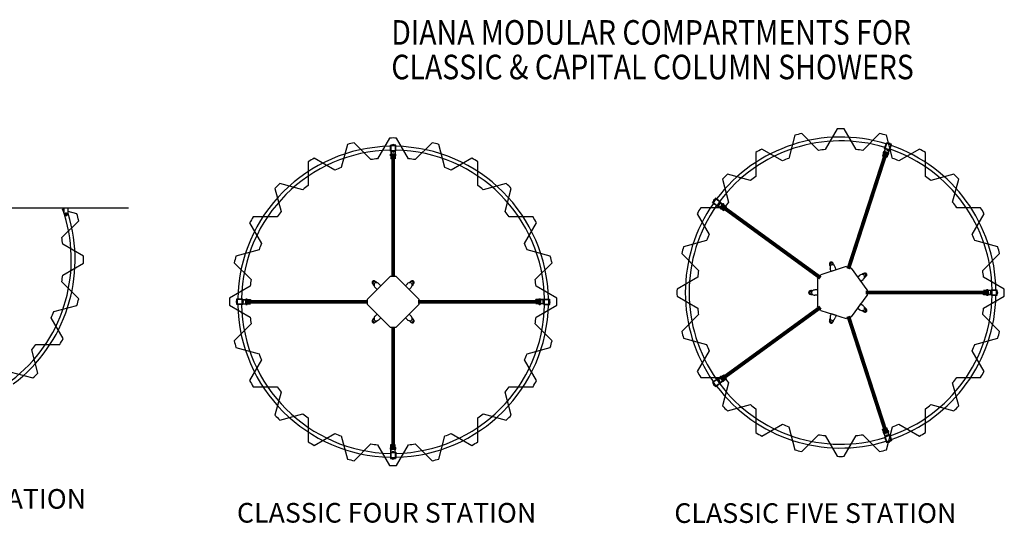
# Model space of a CAD drawing. Extents: x 25 to 506, y 42 to 652.
# Drawn here: x 247 to 504, y 521 to 652 of the extents above; entities that cross this region are included whole.
import ezdxf

# ---------------------------------------------------------------- set-up
doc = ezdxf.new("R2010")
doc.units = 0
doc.header["$LTSCALE"] = 64
doc.linetypes.add('HIDDEN', pattern=[0.141, 0.094, -0.047])
doc.linetypes.add('PHANTOM', pattern=[0.414, 0.25, -0.031, 0, -0.031, 0.04, -0.031, 0, -0.031])
for name, color, linetype in [('1', 1, 'CONTINUOUS'), ('15', 15, 'PHANTOM'), ('2', 2, 'CONTINUOUS'), ('4', 4, 'CONTINUOUS'), ('6', 6, 'CONTINUOUS'), ('7', 7, 'CONTINUOUS')]:
    doc.layers.add(name, color=color, linetype=linetype)
doc.styles.add('10PB', font='AU102S01', dxfattribs={"width": 0.85, "height": 6.4})
doc.styles.add('SMALL', font='SIMPLEX', dxfattribs={"height": 5.12})

msp = doc.modelspace()

# ---------------------------------------------------------------- linework, layer by layer
at = {"layer": '1', "color": 1, "linetype": 'CONTINUOUS'}
for p, q in [((455.43, 584.13), (456.28, 585.3)), ((462.87, 587.44), (456.28, 585.3)), ((462.87, 587.44), (464.25, 586.99)), ((468.32, 581.39), (464.25, 586.99)), ((344.08, 584.97), (345.43, 584.97)), ((455.43, 584.13), (455.43, 577.2)), ((468.32, 581.39), (468.32, 579.94)), ((338.05, 577.59), (338.05, 578.94)), ((351.46, 578.94), (351.46, 577.59)), ((464.25, 574.34), (468.32, 579.94)), ((456.28, 576.03), (455.43, 577.2)), ((456.28, 576.03), (462.87, 573.89)), ((464.25, 574.34), (462.87, 573.89)), ((345.43, 571.56), (344.08, 571.56))]:
    msp.add_line(p, q, dxfattribs=at)
for points in [[(344.08, 584.97), (338.05, 578.94)], [(351.46, 578.94), (345.43, 584.97)], [(338.05, 577.59), (344.08, 571.56)], [(345.43, 571.56), (351.46, 577.59)]]:
    msp.add_lwpolyline(points, dxfattribs=at)
at = {"layer": '15', "linetype": 'CONTINUOUS'}
for p, q in [((345.38, 617.56), (344.13, 617.56)), ((474.17, 617.85), (472.98, 618.23)), ((430, 604.27), (429.27, 603.26)), ((500.73, 580.04), (500.73, 581.29)), ((305.46, 578.89), (305.46, 577.64)), ((384.05, 577.64), (384.05, 578.89)), ((429.27, 558.07), (430, 557.06)), ((472.98, 543.1), (474.17, 543.49)), ((344.13, 538.97), (345.38, 538.97))]:
    msp.add_line(p, q, dxfattribs=at)
for points in [[(344.05, 617.49), (344.05, 619.02), (345.38, 619.02)], [(344.13, 619.02), (344.13, 619.1)], [(345.46, 617.56), (345.46, 619.1), (344.13, 619.1)], [(345.38, 617.64), (345.38, 619.02), (344.13, 619.02)], [(344.13, 617.56), (344.13, 618.94), (345.38, 618.94)], [(345.38, 618.94), (345.38, 619.02)], [(472.88, 618.18), (473.35, 619.64), (474.62, 619.23)], [(472.98, 618.23), (473.4, 619.54), (474.59, 619.15)], [(473.43, 619.61), (473.45, 619.69)], [(474.19, 617.92), (474.62, 619.23), (473.43, 619.61)], [(474.24, 617.82), (474.71, 619.28), (473.45, 619.69)], [(474.59, 619.15), (474.62, 619.23)], [(345.38, 617.49), (344.05, 617.49)], [(344.13, 617.64), (345.38, 617.64)], [(344.13, 617.56), (344.13, 617.64)], [(344.13, 617.56), (345.46, 617.56)], [(345.38, 617.49), (345.38, 617.56)], [(474.14, 617.77), (472.88, 618.18)], [(472.98, 618.23), (473, 618.31)], [(472.98, 618.23), (474.24, 617.82)], [(473, 618.31), (474.19, 617.92)], [(474.14, 617.77), (474.17, 617.85)], [(430.05, 604.33), (428.81, 605.23), (428.03, 604.16)], [(428.09, 604.11), (428.03, 604.16)], [(429.29, 603.15), (428.05, 604.05), (428.83, 605.12)], [(429.94, 604.32), (428.83, 605.12), (428.09, 604.11)], [(429.27, 603.26), (428.16, 604.07), (428.89, 605.08)], [(428.89, 605.08), (428.83, 605.12)], [(429.21, 603.3), (429.94, 604.32)], [(429.27, 603.26), (429.21, 603.3)], [(429.27, 603.26), (430.05, 604.33)], [(430.07, 604.22), (429.29, 603.15)], [(430.07, 604.22), (430, 604.27)], [(500.65, 580.04), (500.65, 581.37)], [(500.65, 581.37), (502.18, 581.37), (502.18, 580.04)], [(500.73, 581.29), (502.1, 581.29), (502.1, 580.04)], [(500.73, 581.29), (500.8, 581.29)], [(500.73, 579.96), (502.26, 579.96), (502.26, 581.29)], [(500.73, 581.29), (500.73, 579.96)], [(500.8, 580.04), (502.18, 580.04), (502.18, 581.29)], [(500.8, 581.29), (500.8, 580.04)], [(502.18, 581.29), (502.26, 581.29)], [(305.46, 578.97), (303.93, 578.97), (303.93, 577.64)], [(304, 577.64), (303.93, 577.64)], [(305.38, 578.89), (304, 578.89), (304, 577.64)], [(305.54, 577.56), (304, 577.56), (304, 578.89)], [(304.08, 578.89), (304, 578.89)], [(305.46, 577.64), (304.08, 577.64), (304.08, 578.89)], [(305.38, 577.64), (305.38, 578.89)], [(305.46, 577.64), (305.38, 577.64)], [(305.46, 577.64), (305.46, 578.97)], [(305.54, 578.89), (305.46, 578.89)], [(305.54, 578.89), (305.54, 577.56)], [(383.97, 577.64), (383.97, 578.97)], [(383.97, 578.97), (385.5, 578.97), (385.5, 577.64)], [(383.97, 577.64), (384.05, 577.64)], [(384.05, 578.89), (385.43, 578.89), (385.43, 577.64)], [(384.05, 578.89), (384.13, 578.89)], [(384.05, 577.56), (385.58, 577.56), (385.58, 578.89)], [(384.05, 578.89), (384.05, 577.56)], [(384.13, 577.64), (385.5, 577.64), (385.5, 578.89)], [(384.13, 578.89), (384.13, 577.64)], [(385.43, 577.64), (385.5, 577.64)], [(385.5, 578.89), (385.58, 578.89)], [(500.65, 580.04), (500.73, 580.04)], [(502.1, 580.04), (502.18, 580.04)], [(429.22, 558.14), (427.98, 557.24), (428.76, 556.16)], [(429.21, 558.03), (428.09, 557.22), (428.83, 556.21)], [(428.16, 557.27), (428.09, 557.22)], [(430.11, 557.05), (428.87, 556.14), (428.09, 557.22)], [(430, 557.06), (428.89, 556.25), (428.16, 557.27)], [(429.94, 557.02), (429.21, 558.03)], [(430, 557.06), (429.22, 558.14)], [(429.33, 558.12), (429.27, 558.07)], [(429.33, 558.12), (430.11, 557.05)], [(430, 557.06), (429.94, 557.02)], [(428.83, 556.21), (428.76, 556.16)], [(474.17, 543.49), (472.9, 543.08)], [(472.9, 543.08), (473.38, 541.62), (474.64, 542.03)], [(472.95, 543.17), (474.22, 543.58)], [(472.95, 543.17), (472.98, 543.1)], [(474.19, 543.41), (473, 543.03)], [(473, 543.03), (473.43, 541.72), (474.62, 542.1)], [(474.17, 543.49), (474.59, 542.18), (473.4, 541.79)], [(473.4, 541.79), (473.43, 541.72)], [(474.22, 543.58), (474.69, 542.13), (473.43, 541.72)], [(474.17, 543.49), (474.19, 543.41)], [(474.62, 542.1), (474.64, 542.03)], [(345.46, 539.05), (345.46, 537.52), (344.13, 537.52)], [(344.13, 539.05), (344.13, 538.97)], [(344.13, 539.05), (345.46, 539.05)], [(345.38, 538.97), (344.05, 538.97)], [(344.05, 538.97), (344.05, 537.44), (345.38, 537.44)], [(345.38, 538.97), (345.38, 537.6), (344.13, 537.6)], [(345.38, 538.89), (344.13, 538.89)], [(344.13, 538.89), (344.13, 537.52), (345.38, 537.52)], [(344.13, 537.6), (344.13, 537.52)], [(345.38, 538.97), (345.38, 538.89)], [(345.38, 537.52), (345.38, 537.44)]]:
    msp.add_lwpolyline(points, dxfattribs=at)
at = {"layer": '15', "linetype": 'PHANTOM'}
msp.add_circle((259.51, 601.23), 0.205, dxfattribs=at)
at = {"layer": '2', "linetype": 'PHANTOM'}
for p, q in [((345.01, 619.15), (344.58, 619.15)), ((345, 619.16), (344.59, 619.16)), ((474.3, 619.47), (473.9, 619.6)), ((474.3, 619.48), (473.91, 619.61)), ((344.6, 617.43), (345.02, 617.43)), ((344.6, 617.42), (345.01, 617.42)), ((344.6, 617.35), (345.02, 617.35)), ((344.6, 617.34), (345.01, 617.34)), ((473.36, 617.89), (473.76, 617.76)), ((473.36, 617.87), (473.75, 617.75)), ((473.38, 617.96), (473.78, 617.83)), ((473.38, 617.95), (473.77, 617.82)), ((428.5, 604.9), (428.25, 604.56)), ((428.49, 604.9), (428.25, 604.57)), ((429.65, 603.56), (429.9, 603.9)), ((429.66, 603.56), (429.91, 603.89)), ((429.71, 603.51), (429.96, 603.85)), ((429.73, 603.51), (429.97, 603.84)), ((500.5, 580.82), (500.5, 580.41)), ((500.51, 580.83), (500.51, 580.4)), ((500.58, 580.82), (500.58, 580.41)), ((500.59, 580.83), (500.59, 580.4)), ((502.31, 580.42), (502.31, 580.84)), ((502.32, 580.42), (502.32, 580.83)), ((303.86, 578.51), (303.86, 578.1)), ((303.87, 578.52), (303.87, 578.09)), ((305.59, 578.11), (305.59, 578.53)), ((305.6, 578.12), (305.6, 578.52)), ((305.67, 578.11), (305.67, 578.53)), ((305.68, 578.12), (305.68, 578.52)), ((383.83, 578.42), (383.83, 578.01)), ((383.84, 578.43), (383.84, 578)), ((383.91, 578.42), (383.91, 578.01)), ((383.92, 578.43), (383.92, 578)), ((385.64, 578.02), (385.64, 578.44)), ((385.65, 578.02), (385.65, 578.43)), ((429.84, 557.52), (429.59, 557.86)), ((429.84, 557.53), (429.6, 557.86)), ((429.9, 557.56), (429.65, 557.91)), ((429.91, 557.58), (429.67, 557.91)), ((428.2, 556.83), (428.44, 556.49)), ((428.21, 556.84), (428.46, 556.5)), ((473.66, 543.54), (473.25, 543.41)), ((473.65, 543.55), (473.26, 543.43)), ((473.67, 543.48), (473.28, 543.35)), ((473.68, 543.47), (473.28, 543.34)), ((473.82, 541.71), (474.23, 541.84)), ((473.83, 541.7), (474.22, 541.82)), ((344.91, 539.18), (344.49, 539.18)), ((344.91, 539.1), (344.49, 539.1)), ((344.91, 539.19), (344.5, 539.19)), ((344.91, 539.12), (344.5, 539.12)), ((344.5, 537.38), (344.93, 537.38)), ((344.51, 537.37), (344.92, 537.37))]:
    msp.add_line(p, q, dxfattribs=at)
at = {"layer": '2', "linetype": 'CONTINUOUS'}
for p, q in [((344.58, 619.15), (344.58, 619.11)), ((344.99, 619.1), (344.6, 619.1)), ((345.01, 619.15), (345.01, 619.11)), ((473.9, 619.6), (473.88, 619.56)), ((474.27, 619.42), (473.89, 619.54)), ((474.3, 619.47), (474.29, 619.43)), ((344.6, 617.43), (344.6, 617.47)), ((344.6, 617.35), (344.6, 617.39)), ((344.61, 617.49), (345, 617.49)), ((345.02, 617.43), (345.02, 617.47)), ((345.02, 617.35), (345.02, 617.39)), ((473.36, 617.89), (473.37, 617.93)), ((473.38, 617.96), (473.39, 618)), ((473.41, 618.01), (473.79, 617.89)), ((473.76, 617.76), (473.77, 617.79)), ((473.78, 617.83), (473.79, 617.87)), ((428.25, 604.56), (428.28, 604.53)), ((428.54, 604.86), (428.3, 604.54)), ((428.5, 604.9), (428.53, 604.88)), ((429.61, 603.6), (429.85, 603.92)), ((429.65, 603.56), (429.62, 603.58)), ((429.71, 603.51), (429.68, 603.53)), ((429.9, 603.9), (429.87, 603.92)), ((429.96, 603.85), (429.93, 603.88)), ((500.51, 580.83), (500.55, 580.83)), ((500.51, 580.4), (500.55, 580.4)), ((500.59, 580.83), (500.63, 580.83)), ((500.59, 580.4), (500.63, 580.4)), ((500.65, 580.81), (500.65, 580.42)), ((502.26, 580.43), (502.26, 580.82)), ((502.31, 580.84), (502.27, 580.84)), ((502.31, 580.42), (502.27, 580.42)), ((303.87, 578.52), (303.91, 578.52)), ((303.87, 578.09), (303.91, 578.09)), ((303.93, 578.5), (303.93, 578.11)), ((305.54, 578.12), (305.54, 578.52)), ((305.59, 578.53), (305.55, 578.53)), ((305.59, 578.11), (305.55, 578.11)), ((305.67, 578.53), (305.63, 578.53)), ((305.67, 578.11), (305.63, 578.11)), ((383.84, 578.43), (383.88, 578.43)), ((383.84, 578), (383.88, 578)), ((383.92, 578.43), (383.96, 578.43)), ((383.92, 578), (383.96, 578)), ((383.97, 578.41), (383.97, 578.02)), ((385.58, 578.03), (385.58, 578.42)), ((385.64, 578.44), (385.6, 578.44)), ((385.64, 578.02), (385.6, 578.02)), ((429.78, 557.5), (429.55, 557.82)), ((429.59, 557.86), (429.56, 557.84)), ((429.65, 557.91), (429.62, 557.88)), ((429.84, 557.52), (429.81, 557.49)), ((429.9, 557.56), (429.87, 557.54)), ((428.21, 556.84), (428.24, 556.86)), ((428.26, 556.86), (428.49, 556.54)), ((428.46, 556.5), (428.49, 556.52)), ((473.25, 543.41), (473.27, 543.37)), ((473.28, 543.34), (473.29, 543.3)), ((473.68, 543.41), (473.31, 543.29)), ((473.66, 543.54), (473.67, 543.5)), ((473.68, 543.47), (473.69, 543.43)), ((473.82, 541.71), (473.81, 541.74)), ((473.82, 541.76), (474.19, 541.89)), ((474.23, 541.84), (474.21, 541.88)), ((344.49, 539.18), (344.49, 539.14)), ((344.49, 539.1), (344.49, 539.06)), ((344.9, 539.05), (344.5, 539.05)), ((344.91, 539.18), (344.91, 539.14)), ((344.91, 539.1), (344.91, 539.06)), ((344.5, 537.38), (344.5, 537.42)), ((344.52, 537.44), (344.91, 537.44)), ((344.93, 537.38), (344.93, 537.42))]:
    msp.add_line(p, q, dxfattribs=at)
at = {"layer": '2', "linetype": 'HIDDEN'}
for p, q in [((344.11, 616.28), (344.11, 616.69)), ((344.12, 616.27), (344.12, 616.7)), ((344.12, 616.7), (344.16, 616.7)), ((344.12, 616.27), (344.16, 616.27)), ((345.33, 617.49), (344.18, 617.49)), ((344.18, 617.49), (344.18, 615.49)), ((344.18, 616.29), (344.18, 616.68)), ((344.62, 617.41), (344.25, 617.41)), ((344.25, 617.41), (344.25, 615.49)), ((345.25, 617.41), (344.99, 617.41)), ((345.25, 617.41), (345.25, 615.49)), ((345.33, 617.49), (345.33, 615.49)), ((345.33, 616.68), (345.33, 616.29)), ((345.39, 616.7), (345.35, 616.7)), ((345.39, 616.27), (345.35, 616.27)), ((345.39, 616.7), (345.39, 616.27)), ((345.4, 616.69), (345.4, 616.28)), ((473, 618.14), (472.38, 616.24)), ((472.45, 616.22), (472.38, 616.24)), ((473.05, 618.05), (472.45, 616.22)), ((472.56, 617.02), (472.69, 617.41)), ((472.57, 617.01), (472.7, 617.41)), ((472.57, 617.01), (472.61, 617)), ((472.63, 617.01), (472.75, 617.38)), ((472.7, 617.41), (472.74, 617.4)), ((474.1, 617.79), (473, 618.14)), ((473.4, 617.93), (473.05, 618.05)), ((474, 617.74), (473.4, 615.91)), ((474.1, 617.79), (473.48, 615.88)), ((473.85, 617.02), (473.73, 616.65)), ((473.77, 616.62), (473.74, 616.63)), ((474, 617.74), (473.75, 617.82)), ((473.91, 617.02), (473.77, 616.62)), ((473.92, 617.01), (473.79, 616.62)), ((473.91, 617.02), (473.87, 617.03)), ((344.25, 615.49), (344.18, 615.49)), ((345.33, 615.49), (345.25, 615.49)), ((473.48, 615.88), (473.4, 615.91)), ((430.04, 604.19), (429.36, 603.25)), ((429.36, 603.25), (430.98, 602.08)), ((429.68, 603.56), (429.47, 603.27)), ((429.47, 603.27), (431.02, 602.14)), ((430.06, 604.08), (429.9, 603.87)), ((430.04, 604.19), (431.66, 603.01)), ((430.06, 604.08), (431.61, 602.95)), ((430.71, 603.77), (430.69, 603.73)), ((430.69, 603.71), (431.01, 603.48)), ((430.71, 603.77), (431.05, 603.52)), ((430.72, 603.77), (431.05, 603.53)), ((431.05, 603.52), (431.03, 603.49)), ((430.3, 602.49), (429.96, 602.73)), ((429.97, 602.74), (429.99, 602.78)), ((430.31, 602.49), (429.97, 602.74)), ((430.33, 602.55), (430.01, 602.78)), ((430.31, 602.49), (430.33, 602.53)), ((431.02, 602.14), (430.98, 602.08)), ((431.66, 603.01), (431.61, 602.95)), ((500.65, 581.24), (498.65, 581.24)), ((498.65, 581.17), (498.65, 581.24)), ((500.57, 581.17), (498.65, 581.17)), ((500.57, 580.17), (498.65, 580.17)), ((498.65, 580.09), (498.65, 580.17)), ((499.43, 581.3), (499.43, 581.26)), ((499.43, 581.3), (499.86, 581.3)), ((499.44, 581.31), (499.85, 581.31)), ((499.45, 581.24), (499.84, 581.24)), ((499.86, 581.3), (499.86, 581.26)), ((500.57, 580.8), (500.57, 581.17)), ((500.57, 580.17), (500.57, 580.43)), ((500.65, 580.09), (500.65, 581.24)), ((305.54, 578.84), (305.54, 577.69)), ((305.54, 578.84), (307.54, 578.84)), ((305.54, 577.69), (307.54, 577.69)), ((305.61, 578.77), (307.54, 578.77)), ((305.61, 578.77), (305.61, 578.51)), ((305.61, 578.13), (305.61, 577.77)), ((305.61, 577.77), (307.54, 577.77)), ((306.32, 578.9), (306.75, 578.9)), ((306.32, 578.9), (306.32, 578.86)), ((306.32, 577.63), (306.32, 577.67)), ((306.75, 577.63), (306.32, 577.63)), ((306.33, 578.91), (306.74, 578.91)), ((306.74, 577.62), (306.33, 577.62)), ((306.34, 578.84), (306.73, 578.84)), ((306.73, 577.69), (306.34, 577.69)), ((306.75, 578.9), (306.75, 578.86)), ((306.75, 577.63), (306.75, 577.67)), ((307.54, 578.84), (307.54, 578.77)), ((307.54, 577.77), (307.54, 577.69)), ((383.97, 578.84), (381.97, 578.84)), ((381.97, 578.77), (381.97, 578.84)), ((383.89, 578.77), (381.97, 578.77)), ((383.89, 577.77), (381.97, 577.77)), ((381.97, 577.69), (381.97, 577.77)), ((383.97, 577.69), (381.97, 577.69)), ((382.76, 578.9), (382.76, 578.86)), ((382.76, 578.9), (383.18, 578.9)), ((382.76, 577.63), (382.76, 577.67)), ((383.18, 577.63), (382.76, 577.63)), ((382.77, 578.91), (383.18, 578.91)), ((383.18, 577.62), (382.77, 577.62)), ((382.78, 578.84), (383.17, 578.84)), ((383.17, 577.69), (382.78, 577.69)), ((383.18, 578.9), (383.18, 578.86)), ((383.18, 577.63), (383.18, 577.67)), ((383.89, 578.4), (383.89, 578.77)), ((383.89, 577.77), (383.89, 578.03)), ((383.97, 577.69), (383.97, 578.84)), ((500.65, 580.09), (498.65, 580.09)), ((499.43, 580.03), (499.43, 580.07)), ((499.86, 580.03), (499.43, 580.03)), ((499.85, 580.02), (499.44, 580.02)), ((499.84, 580.09), (499.45, 580.09)), ((499.86, 580.03), (499.86, 580.07)), ((429.36, 558.08), (430.98, 559.26)), ((429.36, 558.08), (430.04, 557.15)), ((429.47, 558.06), (431.02, 559.19)), ((429.47, 558.06), (429.62, 557.85)), ((429.84, 557.55), (430.06, 557.26)), ((429.96, 558.6), (430.3, 558.84)), ((429.97, 558.59), (430.31, 558.84)), ((429.97, 558.59), (429.99, 558.56)), ((430.01, 558.55), (430.33, 558.79)), ((430.04, 557.15), (431.66, 558.32)), ((430.06, 557.26), (431.61, 558.38)), ((430.31, 558.84), (430.33, 558.81)), ((431.01, 557.85), (430.69, 557.62)), ((430.71, 557.57), (430.69, 557.6)), ((431.05, 557.81), (430.71, 557.57)), ((431.05, 557.8), (430.72, 557.56)), ((430.98, 559.26), (431.02, 559.19)), ((431.05, 557.81), (431.03, 557.85)), ((431.61, 558.38), (431.66, 558.32)), ((472.38, 545.09), (472.45, 545.11)), ((473, 543.19), (472.38, 545.09)), ((473.05, 543.29), (472.45, 545.11)), ((472.69, 543.92), (472.56, 544.31)), ((472.57, 544.32), (472.61, 544.34)), ((472.7, 543.92), (472.57, 544.32)), ((472.75, 543.95), (472.63, 544.33)), ((473.4, 545.42), (473.48, 545.45)), ((474, 543.6), (473.4, 545.42)), ((474.1, 543.55), (473.48, 545.45)), ((473.73, 544.68), (473.85, 544.31)), ((473.77, 544.71), (473.74, 544.7)), ((473.77, 544.71), (473.91, 544.31)), ((473.79, 544.71), (473.92, 544.32)), ((473.91, 544.31), (473.87, 544.3)), ((472.7, 543.92), (472.74, 543.93)), ((473, 543.19), (474.1, 543.55)), ((473.05, 543.29), (473.3, 543.37)), ((473.65, 543.48), (474, 543.6)), ((344.11, 539.84), (344.11, 540.25)), ((344.12, 539.84), (344.12, 540.26)), ((344.12, 540.26), (344.16, 540.26)), ((344.12, 539.84), (344.16, 539.84)), ((344.18, 541.05), (344.25, 541.05)), ((344.18, 539.05), (344.18, 541.05)), ((344.18, 539.85), (344.18, 540.25)), ((344.18, 539.05), (345.33, 539.05)), ((344.25, 539.13), (344.25, 541.05)), ((344.25, 539.13), (344.52, 539.13)), ((344.89, 539.13), (345.25, 539.13)), ((345.25, 541.05), (345.33, 541.05)), ((345.25, 539.13), (345.25, 541.05)), ((345.33, 539.05), (345.33, 541.05)), ((345.33, 540.25), (345.33, 539.85)), ((345.39, 540.26), (345.35, 540.26)), ((345.39, 539.84), (345.35, 539.84)), ((345.39, 540.26), (345.39, 539.84)), ((345.4, 540.25), (345.4, 539.84))]:
    msp.add_line(p, q, dxfattribs=at)
at = {"layer": '2', "color": 2, "linetype": 'CONTINUOUS'}
for p, q in [((259, 602.54), (258.59, 602.4)), ((259, 601.23), (259, 602.73)), ((259.53, 600.73), (259.5, 600.73)), ((260.03, 601.23), (260.03, 602.73)), ((458.55, 588.1), (458.59, 587.98)), ((459.38, 588.37), (459.42, 588.25)), ((459.6, 588.02), (459.7, 587.72)), ((458.58, 587.69), (458.68, 587.39)), ((458.92, 586.16), (458.7, 586.84)), ((460.23, 586.58), (458.92, 586.16)), ((460.23, 586.58), (460.01, 587.27)), ((467.23, 585.54), (466.97, 585.36)), ((467.61, 585.7), (467.51, 585.62)), ((339.37, 583.04), (339.46, 582.94)), ((339.98, 583.65), (340.08, 583.56)), ((340.34, 583.44), (340.56, 583.22)), ((341.55, 582.44), (341.04, 582.95)), ((347.96, 582.44), (348.47, 582.95)), ((349.17, 583.44), (348.95, 583.22)), ((349.52, 583.65), (349.43, 583.56)), ((350.14, 583.04), (350.05, 582.94)), ((465.88, 584.75), (466.46, 585.17)), ((466.69, 583.64), (465.88, 584.75)), ((466.69, 583.64), (467.27, 584.06)), ((467.86, 584.67), (467.61, 584.49)), ((468.13, 584.99), (468.02, 584.91)), ((339.58, 582.68), (339.8, 582.46)), ((340.58, 581.47), (340.07, 581.98)), ((348.93, 581.47), (349.44, 581.98)), ((349.93, 582.68), (349.71, 582.46)), ((453.47, 581.1), (453.6, 581.1)), ((453.47, 580.23), (453.6, 580.23)), ((453.87, 581.2), (454.18, 581.2)), ((453.87, 580.13), (454.18, 580.13)), ((455.43, 581.35), (454.71, 581.35)), ((455.43, 581.35), (455.43, 579.98)), ((455.43, 579.98), (454.71, 579.98)), ((465.88, 576.58), (466.69, 577.69)), ((466.69, 577.69), (467.27, 577.27)), ((340.58, 575.06), (340.07, 574.55)), ((348.93, 575.06), (349.44, 574.55)), ((458.92, 575.17), (458.7, 574.49)), ((458.92, 575.17), (460.23, 574.75)), ((465.88, 576.58), (466.46, 576.16)), ((467.23, 575.79), (466.97, 575.97)), ((467.61, 575.63), (467.51, 575.71)), ((467.86, 576.66), (467.61, 576.84)), ((468.13, 576.34), (468.02, 576.42)), ((339.37, 573.5), (339.46, 573.59)), ((339.58, 573.85), (339.8, 574.07)), ((339.98, 572.88), (340.08, 572.97)), ((340.34, 573.09), (340.56, 573.31)), ((341.55, 574.09), (341.04, 573.58)), ((347.96, 574.09), (348.47, 573.58)), ((349.17, 573.09), (348.95, 573.31)), ((349.52, 572.88), (349.43, 572.97)), ((349.93, 573.85), (349.71, 574.07)), ((350.14, 573.5), (350.05, 573.59)), ((458.55, 573.23), (458.59, 573.35)), ((458.58, 573.64), (458.68, 573.94)), ((459.38, 572.96), (459.42, 573.08)), ((459.6, 573.31), (459.7, 573.61)), ((460.23, 574.75), (460.01, 574.06))]:
    msp.add_line(p, q, dxfattribs=at)
for points in [[(344.13, 618.89), (344.13, 617.64), (345.38, 617.64), (345.38, 618.89)], [(473.39, 619.5), (473, 618.31), (474.19, 617.92), (474.58, 619.11)], [(428.19, 604.04), (429.21, 603.3), (429.94, 604.32), (428.93, 605.05)], [(502.05, 581.29), (500.8, 581.29), (500.8, 580.04), (502.05, 580.04)], [(304.13, 577.64), (305.38, 577.64), (305.38, 578.89), (304.13, 578.89)], [(385.38, 578.89), (384.13, 578.89), (384.13, 577.64), (385.38, 577.64)], [(428.93, 556.28), (429.94, 557.02), (429.21, 558.03), (428.19, 557.29)], [(474.58, 542.22), (474.19, 543.41), (473, 543.03), (473.39, 541.84)], [(345.38, 537.64), (345.38, 538.89), (344.13, 538.89), (344.13, 537.64)]]:
    msp.add_lwpolyline(points, close=True, dxfattribs=at)
for points in [[(458.85, 588.6, 0.086319), (458.7, 588.52, 0.092589), (458.59, 588.4, 0.103098), (458.54, 588.25, 0.111998), (458.55, 588.1, 0.111998)], [(458.95, 588.3, 0.086319), (458.76, 588.2, 0.092589), (458.63, 588.05, 0.103098), (458.56, 587.87, 0.111998), (458.58, 587.69, 0.078173)], [(459.38, 588.37, 0.111998), (459.31, 588.5, 0.103098), (459.18, 588.59, 0.092589), (459.02, 588.62, 0.086319), (458.85, 588.6, 0.086319)], [(459.6, 588.02, 0.111998), (459.51, 588.17, 0.103098), (459.35, 588.29, 0.092589), (459.16, 588.33, 0.086319), (458.95, 588.3, 0.086319)], [(467.92, 585.38, 0.086319), (467.77, 585.53, 0.092589), (467.59, 585.61, 0.103098), (467.39, 585.61, 0.111998), (467.23, 585.54, 0.078173)], [(468.18, 585.57, 0.086319), (468.05, 585.69, 0.092589), (467.91, 585.75, 0.103098), (467.75, 585.76, 0.111998), (467.61, 585.7, 0.111998)], [(467.86, 584.67, 0.111998), (467.98, 584.81, 0.103098), (468.03, 584.99, 0.092589), (468.01, 585.19, 0.086319), (467.92, 585.38, 0.086319)], [(468.13, 584.99, 0.111998), (468.22, 585.1, 0.103098), (468.27, 585.25, 0.092589), (468.25, 585.41, 0.086319), (468.18, 585.57, 0.086319)], [(339.41, 583.61, 0.086319), (339.31, 583.47, 0.092589), (339.27, 583.31, 0.103098), (339.29, 583.16, 0.111998), (339.37, 583.04, 0.111998)], [(339.98, 583.65, 0.111998), (339.86, 583.73, 0.103098), (339.71, 583.75, 0.092589), (339.55, 583.71, 0.086319), (339.41, 583.61, 0.086319)], [(339.63, 583.39, 0.086319), (339.51, 583.21, 0.092589), (339.46, 583.02, 0.103098), (339.49, 582.83, 0.111998), (339.58, 582.68, 0.078173)], [(340.34, 583.44, 0.111998), (340.19, 583.53, 0.103098), (340, 583.56, 0.092589), (339.81, 583.51, 0.086319), (339.63, 583.39, 0.086319)], [(349.88, 583.39, 0.086319), (349.7, 583.51, 0.092589), (349.51, 583.56, 0.103098), (349.32, 583.53, 0.111998), (349.17, 583.44, 0.078173)], [(350.1, 583.61, 0.086319), (349.96, 583.71, 0.092589), (349.8, 583.75, 0.103098), (349.65, 583.73, 0.111998), (349.52, 583.65, 0.111998)], [(349.93, 582.68, 0.111998), (350.02, 582.83, 0.103098), (350.05, 583.02, 0.092589), (350, 583.21, 0.086319), (349.88, 583.39, 0.086319)], [(350.14, 583.04, 0.111998), (350.22, 583.16, 0.103098), (350.24, 583.31, 0.092589), (350.2, 583.47, 0.086319), (350.1, 583.61, 0.086319)], [(453.47, 581.1, 0.111998), (453.32, 581.07, 0.103098), (453.2, 580.97, 0.092589), (453.12, 580.83, 0.086319), (453.09, 580.67, 0.086319)], [(453.09, 580.67, 0.086319), (453.12, 580.5, 0.092589), (453.2, 580.36, 0.103098), (453.32, 580.26, 0.111998), (453.47, 580.23, 0.111998)], [(453.87, 581.2, 0.111998), (453.69, 581.16, 0.103098), (453.54, 581.05, 0.092589), (453.44, 580.87, 0.086319), (453.4, 580.67, 0.086319)], [(453.4, 580.67, 0.086319), (453.44, 580.46, 0.092589), (453.54, 580.28, 0.103098), (453.69, 580.17, 0.111998), (453.87, 580.13, 0.078173)], [(467.23, 575.79, 0.111998), (467.39, 575.72, 0.103098), (467.59, 575.72, 0.092589), (467.77, 575.8, 0.086319), (467.92, 575.95, 0.086319)], [(467.61, 575.63, 0.111998), (467.75, 575.57, 0.103098), (467.91, 575.58, 0.092589), (468.05, 575.64, 0.086319), (468.18, 575.76, 0.086319)], [(467.92, 575.95, 0.086319), (468.01, 576.14, 0.092589), (468.03, 576.34, 0.103098), (467.98, 576.52, 0.111998), (467.86, 576.66, 0.078173)], [(468.18, 575.76, 0.086319), (468.25, 575.92, 0.092589), (468.27, 576.08, 0.103098), (468.22, 576.23, 0.111998), (468.13, 576.34, 0.111998)], [(339.37, 573.5, 0.111998), (339.29, 573.37, 0.103098), (339.27, 573.22, 0.092589), (339.31, 573.06, 0.086319), (339.41, 572.92, 0.086319)], [(339.41, 572.92, 0.086319), (339.55, 572.82, 0.092589), (339.71, 572.78, 0.103098), (339.86, 572.8, 0.111998), (339.98, 572.88, 0.111998)], [(339.58, 573.85, 0.111998), (339.49, 573.7, 0.103098), (339.46, 573.51, 0.092589), (339.51, 573.32, 0.086319), (339.63, 573.14, 0.086319)], [(339.63, 573.14, 0.086319), (339.81, 573.02, 0.092589), (340, 572.97, 0.103098), (340.19, 573, 0.111998), (340.34, 573.09, 0.078173)], [(349.17, 573.09, 0.111998), (349.32, 573, 0.103098), (349.51, 572.97, 0.092589), (349.7, 573.02, 0.086319), (349.88, 573.14, 0.086319)], [(349.52, 572.88, 0.111998), (349.65, 572.8, 0.103098), (349.8, 572.78, 0.092589), (349.96, 572.82, 0.086319), (350.1, 572.92, 0.086319)], [(349.88, 573.14, 0.086319), (350, 573.32, 0.092589), (350.05, 573.51, 0.103098), (350.02, 573.7, 0.111998), (349.93, 573.85, 0.078173)], [(350.1, 572.92, 0.086319), (350.2, 573.06, 0.092589), (350.24, 573.22, 0.103098), (350.22, 573.37, 0.111998), (350.14, 573.5, 0.111998)], [(458.55, 573.23, 0.111998), (458.54, 573.08, 0.103098), (458.59, 572.93, 0.092589), (458.7, 572.81, 0.086319), (458.85, 572.73, 0.086319)], [(458.58, 573.64, 0.111998), (458.56, 573.46, 0.103098), (458.63, 573.28, 0.092589), (458.76, 573.13, 0.086319), (458.95, 573.03, 0.086319)], [(458.85, 572.73, 0.086319), (459.02, 572.71, 0.092589), (459.18, 572.74, 0.103098), (459.31, 572.83, 0.111998), (459.38, 572.96, 0.111998)], [(458.95, 573.03, 0.086319), (459.16, 573, 0.092589), (459.35, 573.04, 0.103098), (459.51, 573.16, 0.111998), (459.6, 573.31, 0.078173)]]:
    msp.add_lwpolyline(points, format="xyb", dxfattribs=at)
msp.add_circle((259.51, 601.23), 0.212, dxfattribs=at)
for centre, radius, start, end in [((344.75, 578.27), 40.5, 90.9948, 179.0052), ((344.75, 578.27), 40.5, 0.9948, 89.0052), ((461.43, 580.67), 40.5, 72.9948, 143.0052), ((461.43, 580.67), 39.5, 73.02, 142.98), ((461.43, 580.67), 40.5, 0.9948, 71.0052), ((344.75, 578.27), 39.5, 91.02, 178.98), ((344.75, 578.27), 39.5, 1.02, 88.98), ((461.43, 580.67), 39.5, 1.02, 70.98), ((461.43, 580.67), 40.5, 144.9948, 215.0052), ((461.43, 580.67), 39.5, 145.02, 214.98), ((221.35, 589.23), 39.5, 307.02, 17.2903), ((221.35, 589.23), 40.5, 306.9948, 17.275), ((221.35, 589.23), 39.5, 17.6383, 19.4712), ((259.5, 601.23), 0.5, 180, 270), ((259.53, 601.23), 0.5, 270, 0), ((459.22, 587.41), 0.5, 105.8215, 151.0785), ((459.25, 587.42), 0.5, 64.9215, 110.1785), ((459.05, 586.96), 1, 18, 66.0629), ((459.65, 587.15), 1, 149.9371, 198), ((467.05, 584.36), 1, 77.9371, 126), ((467.16, 584.85), 0.5, 33.8215, 79.0785), ((340.28, 582.72), 0.5, 132.8215, 178.0785), ((340.78, 582.69), 1, 176.9371, 225), ((340.3, 582.74), 0.5, 91.9215, 137.1785), ((340.33, 582.24), 1, 45, 93.0629), ((349.17, 582.24), 1, 86.9371, 135), ((349.2, 582.74), 0.5, 42.8215, 88.0785), ((348.73, 582.69), 1, 315, 3.0629), ((349.23, 582.72), 0.5, 1.9215, 47.1785), ((466.68, 584.87), 1, 306, 354.0629), ((467.18, 584.82), 0.5, 352.9215, 38.1785), ((454.33, 580.68), 0.5, 136.9215, 182.1785), ((454.33, 580.65), 0.5, 177.8215, 223.0785), ((454.71, 580.35), 1, 90, 138.0629), ((454.71, 580.98), 1, 221.9371, 270), ((344.75, 578.27), 40.5, 180.9948, 269.0052), ((344.75, 578.27), 39.5, 181.02, 268.98), ((344.75, 578.27), 39.5, 271.02, 358.98), ((344.75, 578.27), 40.5, 270.9948, 359.0052), ((461.43, 580.67), 39.5, 289.02, 358.98), ((461.43, 580.67), 40.5, 288.9948, 359.0052), ((467.05, 576.97), 1, 234, 282.0629), ((467.16, 576.48), 0.5, 280.9215, 326.1785), ((466.68, 576.46), 1, 5.9371, 54), ((467.18, 576.51), 0.5, 321.8215, 7.0785), ((340.78, 573.85), 1, 135, 183.0629), ((340.28, 573.82), 0.5, 181.9215, 227.1785), ((340.3, 573.79), 0.5, 222.8215, 268.0785), ((340.33, 574.29), 1, 266.9371, 315), ((349.17, 574.29), 1, 225, 273.0629), ((349.2, 573.79), 0.5, 271.9215, 317.1785), ((348.73, 573.85), 1, 356.9371, 45), ((349.23, 573.82), 0.5, 312.8215, 358.0785), ((459.65, 574.18), 1, 162, 210.0629), ((459.22, 573.92), 0.5, 208.9215, 254.1785), ((459.25, 573.91), 0.5, 249.8215, 295.0785), ((459.05, 574.37), 1, 293.9371, 342), ((461.43, 580.67), 40.5, 216.9948, 287.0052), ((461.43, 580.67), 39.5, 217.02, 286.98)]:
    msp.add_arc(centre, radius, start, end, dxfattribs=at)
at = {"layer": '2', "linetype": 'CONTINUOUS'}
for centre, radius, start, end in [((344.6, 619.15), 0.015, 121.6152, 180), ((344.6, 619.11), 0.015, 180, 270), ((344.79, 618.83), 0.391, 58.3848, 121.6152), ((344.99, 619.11), 0.015, 270, 0), ((344.99, 619.15), 0.015, 0, 58.3848), ((473.9, 619.56), 0.015, 162, 252), ((473.91, 619.6), 0.015, 103.6152, 162), ((474, 619.23), 0.391, 40.3848, 103.6152), ((474.27, 619.44), 0.015, 252, 342), ((474.29, 619.47), 0.015, 342, 40.3848), ((344.61, 617.47), 0.015, 90, 180), ((344.61, 617.43), 0.015, 180, 238.3848), ((344.81, 617.75), 0.391, 238.3848, 301.6152), ((344.61, 617.39), 0.015, 90, 180), ((344.61, 617.35), 0.015, 180, 238.3848), ((344.81, 617.67), 0.391, 238.3848, 301.6152), ((345, 617.47), 0.015, 0, 90), ((345, 617.39), 0.015, 0, 90), ((345, 617.43), 0.015, 301.6152, 0), ((345, 617.35), 0.015, 301.6152, 0), ((473.37, 617.88), 0.015, 162, 220.3848), ((473.66, 618.13), 0.391, 220.3848, 283.6152), ((473.38, 617.92), 0.015, 72, 162), ((473.39, 617.96), 0.015, 162, 220.3848), ((473.68, 618.2), 0.391, 220.3848, 283.6152), ((473.41, 618), 0.015, 72, 162), ((473.74, 617.76), 0.015, 283.6152, 342), ((473.76, 617.8), 0.015, 342, 72), ((473.77, 617.84), 0.015, 283.6152, 342), ((473.78, 617.87), 0.015, 342, 72), ((428.64, 604.54), 0.391, 112.3848, 175.6152), ((428.26, 604.57), 0.015, 175.6152, 234), ((428.29, 604.55), 0.015, 234, 324), ((428.49, 604.89), 0.015, 54, 112.3848), ((428.52, 604.86), 0.015, 324, 54), ((429.63, 603.59), 0.015, 144, 234), ((429.66, 603.57), 0.015, 234, 292.3848), ((429.52, 603.92), 0.391, 292.3848, 355.6152), ((429.69, 603.55), 0.015, 144, 234), ((429.72, 603.52), 0.015, 234, 292.3848), ((429.58, 603.87), 0.391, 292.3848, 355.6152), ((429.86, 603.91), 0.015, 54, 144), ((429.89, 603.89), 0.015, 355.6152, 54), ((429.92, 603.87), 0.015, 54, 144), ((429.95, 603.84), 0.015, 355.6152, 54), ((500.83, 580.61), 0.391, 148.3848, 211.6152), ((500.51, 580.81), 0.015, 90, 148.3848), ((500.51, 580.42), 0.015, 211.6152, 270), ((500.91, 580.61), 0.391, 148.3848, 211.6152), ((500.55, 580.81), 0.015, 0, 90), ((500.55, 580.42), 0.015, 270, 0), ((500.59, 580.81), 0.015, 90, 148.3848), ((500.59, 580.42), 0.015, 211.6152, 270), ((500.63, 580.81), 0.015, 0, 90), ((500.63, 580.42), 0.015, 270, 0), ((502.27, 580.82), 0.015, 90, 180), ((502.27, 580.43), 0.015, 180, 270), ((502.31, 580.82), 0.015, 31.6152, 90), ((502.31, 580.43), 0.015, 270, 328.3848), ((501.99, 580.63), 0.391, 328.3848, 31.6152), ((304.19, 578.31), 0.391, 148.3848, 211.6152), ((303.87, 578.5), 0.015, 90, 148.3848), ((303.87, 578.11), 0.015, 211.6152, 270), ((303.91, 578.5), 0.015, 0, 90), ((303.91, 578.11), 0.015, 270, 0), ((305.55, 578.52), 0.015, 90, 180), ((305.55, 578.12), 0.015, 180, 270), ((305.59, 578.52), 0.015, 31.6152, 90), ((305.59, 578.12), 0.015, 270, 328.3848), ((305.27, 578.32), 0.391, 328.3848, 31.6152), ((305.63, 578.52), 0.015, 90, 180), ((305.63, 578.12), 0.015, 180, 270), ((305.67, 578.52), 0.015, 31.6152, 90), ((305.67, 578.12), 0.015, 270, 328.3848), ((305.35, 578.32), 0.391, 328.3848, 31.6152), ((384.16, 578.21), 0.391, 148.3848, 211.6152), ((383.84, 578.41), 0.015, 90, 148.3848), ((383.84, 578.02), 0.015, 211.6152, 270), ((384.24, 578.21), 0.391, 148.3848, 211.6152), ((383.88, 578.41), 0.015, 0, 90), ((383.88, 578.02), 0.015, 270, 0), ((383.92, 578.41), 0.015, 90, 148.3848), ((383.92, 578.02), 0.015, 211.6152, 270), ((383.96, 578.41), 0.015, 0, 90), ((383.96, 578.02), 0.015, 270, 0), ((385.6, 578.42), 0.015, 90, 180), ((385.6, 578.03), 0.015, 180, 270), ((385.64, 578.42), 0.015, 31.6152, 90), ((385.64, 578.03), 0.015, 270, 328.3848), ((385.32, 578.23), 0.391, 328.3848, 31.6152), ((429.56, 557.82), 0.015, 126, 216), ((429.6, 557.85), 0.015, 67.6152, 126), ((429.45, 557.5), 0.391, 4.3848, 67.6152), ((429.63, 557.87), 0.015, 126, 216), ((429.66, 557.89), 0.015, 67.6152, 126), ((429.52, 557.55), 0.391, 4.3848, 67.6152), ((429.8, 557.51), 0.015, 216, 306), ((429.83, 557.53), 0.015, 306, 4.3848), ((429.86, 557.55), 0.015, 216, 306), ((429.89, 557.58), 0.015, 306, 4.3848), ((428.21, 556.83), 0.015, 126, 184.3848), ((428.59, 556.86), 0.391, 184.3848, 247.6152), ((428.25, 556.85), 0.015, 36, 126), ((428.45, 556.51), 0.015, 247.6152, 306), ((428.48, 556.53), 0.015, 306, 36), ((473.27, 543.42), 0.015, 139.6152, 198), ((473.56, 543.17), 0.391, 76.3848, 139.6152), ((473.28, 543.38), 0.015, 198, 288), ((473.58, 543.1), 0.391, 76.3848, 139.6152), ((473.29, 543.34), 0.015, 139.6152, 198), ((473.31, 543.3), 0.015, 198, 288), ((473.64, 543.54), 0.015, 18, 76.3848), ((473.66, 543.5), 0.015, 288, 18), ((473.67, 543.46), 0.015, 18, 76.3848), ((473.68, 543.43), 0.015, 288, 18), ((473.82, 541.75), 0.015, 108, 198), ((473.84, 541.71), 0.015, 198, 256.3848), ((473.93, 542.08), 0.391, 256.3848, 319.6152), ((474.2, 541.87), 0.015, 18, 108), ((474.21, 541.83), 0.015, 319.6152, 18), ((344.5, 539.18), 0.015, 121.6152, 180), ((344.5, 539.14), 0.015, 180, 270), ((344.5, 539.1), 0.015, 121.6152, 180), ((344.5, 539.06), 0.015, 180, 270), ((344.7, 538.86), 0.391, 58.3848, 121.6152), ((344.7, 538.78), 0.391, 58.3848, 121.6152), ((344.9, 539.14), 0.015, 270, 0), ((344.9, 539.06), 0.015, 270, 0), ((344.9, 539.18), 0.015, 0, 58.3848), ((344.9, 539.1), 0.015, 0, 58.3848), ((344.52, 537.42), 0.015, 90, 180), ((344.52, 537.38), 0.015, 180, 238.3848), ((344.72, 537.7), 0.391, 238.3848, 301.6152), ((344.91, 537.42), 0.015, 0, 90), ((344.91, 537.38), 0.015, 301.6152, 0)]:
    msp.add_arc(centre, radius, start, end, dxfattribs=at)
at = {"layer": '2', "linetype": 'HIDDEN'}
for centre, radius, start, end in [((344.44, 616.49), 0.391, 148.3848, 211.6152), ((344.12, 616.68), 0.015, 90, 148.3848), ((344.12, 616.29), 0.015, 211.6152, 270), ((344.16, 616.68), 0.015, 0, 90), ((344.16, 616.29), 0.015, 270, 0), ((345.35, 616.68), 0.015, 90, 180), ((345.35, 616.29), 0.015, 180, 270), ((345.39, 616.68), 0.015, 31.6152, 90), ((345.39, 616.29), 0.015, 270, 328.3848), ((345.07, 616.49), 0.391, 328.3848, 31.6152), ((472.94, 617.11), 0.391, 130.3848, 193.6152), ((472.58, 617.02), 0.015, 193.6152, 252), ((472.61, 617.01), 0.015, 252, 342), ((472.7, 617.4), 0.015, 72, 130.3848), ((472.74, 617.38), 0.015, 342, 72), ((473.74, 616.64), 0.015, 162, 252), ((473.78, 616.63), 0.015, 252, 310.3848), ((473.54, 616.92), 0.391, 310.3848, 13.6152), ((473.86, 617.02), 0.015, 72, 162), ((473.9, 617.01), 0.015, 13.6152, 72), ((430.7, 603.73), 0.015, 144, 234), ((430.72, 603.76), 0.015, 85.6152, 144), ((430.69, 603.38), 0.391, 22.3848, 85.6152), ((431.02, 603.49), 0.015, 234, 324), ((431.04, 603.53), 0.015, 324, 22.3848), ((429.98, 602.73), 0.015, 144, 202.3848), ((430.33, 602.88), 0.391, 202.3848, 265.6152), ((430, 602.77), 0.015, 54, 144), ((430.3, 602.5), 0.015, 265.6152, 324), ((430.32, 602.53), 0.015, 324, 54), ((499.45, 581.3), 0.015, 121.6152, 180), ((499.45, 581.26), 0.015, 180, 270), ((499.65, 580.98), 0.391, 58.3848, 121.6152), ((499.84, 581.26), 0.015, 270, 0), ((499.84, 581.3), 0.015, 0, 58.3848), ((306.34, 578.9), 0.015, 121.6152, 180), ((306.34, 578.86), 0.015, 180, 270), ((306.34, 577.67), 0.015, 90, 180), ((306.34, 577.63), 0.015, 180, 238.3848), ((306.54, 578.58), 0.391, 58.3848, 121.6152), ((306.54, 577.95), 0.391, 238.3848, 301.6152), ((306.73, 578.86), 0.015, 270, 0), ((306.73, 577.67), 0.015, 0, 90), ((306.73, 578.9), 0.015, 0, 58.3848), ((306.73, 577.63), 0.015, 301.6152, 0), ((382.78, 578.9), 0.015, 121.6152, 180), ((382.78, 578.86), 0.015, 180, 270), ((382.78, 577.67), 0.015, 90, 180), ((382.78, 577.63), 0.015, 180, 238.3848), ((382.97, 578.58), 0.391, 58.3848, 121.6152), ((382.97, 577.95), 0.391, 238.3848, 301.6152), ((383.17, 578.86), 0.015, 270, 0), ((383.17, 577.67), 0.015, 0, 90), ((383.17, 578.9), 0.015, 0, 58.3848), ((383.17, 577.63), 0.015, 301.6152, 0), ((499.45, 580.07), 0.015, 90, 180), ((499.45, 580.03), 0.015, 180, 238.3848), ((499.65, 580.35), 0.391, 238.3848, 301.6152), ((499.84, 580.07), 0.015, 0, 90), ((499.84, 580.03), 0.015, 301.6152, 0), ((430.33, 558.45), 0.391, 94.3848, 157.6152), ((429.98, 558.6), 0.015, 157.6152, 216), ((430, 558.57), 0.015, 216, 306), ((430.3, 558.83), 0.015, 36, 94.3848), ((430.32, 558.8), 0.015, 306, 36), ((430.7, 557.61), 0.015, 126, 216), ((430.72, 557.57), 0.015, 216, 274.3848), ((430.69, 557.95), 0.391, 274.3848, 337.6152), ((431.02, 557.84), 0.015, 36, 126), ((431.04, 557.81), 0.015, 337.6152, 36), ((472.94, 544.22), 0.391, 166.3848, 229.6152), ((472.58, 544.31), 0.015, 108, 166.3848), ((472.61, 544.32), 0.015, 18, 108), ((473.74, 544.69), 0.015, 108, 198), ((473.78, 544.7), 0.015, 49.6152, 108), ((473.54, 544.41), 0.391, 346.3848, 49.6152), ((473.86, 544.31), 0.015, 198, 288), ((473.9, 544.33), 0.015, 288, 346.3848), ((472.7, 543.94), 0.015, 229.6152, 288), ((472.74, 543.95), 0.015, 288, 18), ((344.44, 540.05), 0.391, 148.3848, 211.6152), ((344.12, 540.25), 0.015, 90, 148.3848), ((344.12, 539.85), 0.015, 211.6152, 270), ((344.16, 540.25), 0.015, 0, 90), ((344.16, 539.85), 0.015, 270, 0), ((345.35, 540.25), 0.015, 90, 180), ((345.35, 539.85), 0.015, 180, 270), ((345.39, 540.25), 0.015, 31.6152, 90), ((345.39, 539.85), 0.015, 270, 328.3848), ((345.07, 540.05), 0.391, 328.3848, 31.6152)]:
    msp.add_arc(centre, radius, start, end, dxfattribs=at)
at = {"layer": '6', "linetype": 'CONTINUOUS'}
for points in [[(432.23, 604.17, 0.011704), (431.16, 602.78), (424.94, 602.78, 0.010655), (424.03, 601.21), (427.14, 595.82, 0.011704), (426.47, 594.2), (420.46, 592.58, 0.010655), (419.99, 590.83), (424.39, 586.43, 0.011704), (424.16, 584.69), (418.77, 581.58, 0.010655), (418.77, 579.76), (424.16, 576.64, 0.011704), (424.39, 574.91), (419.99, 570.5, 0.010655), (420.46, 568.75), (426.47, 567.14, 0.011704), (427.14, 565.52), (424.03, 560.12, 0.010655), (424.94, 558.55), (431.16, 558.55, 0.011704), (432.23, 557.16), (430.62, 551.15, 0.010655), (431.91, 549.86), (437.92, 551.47, 0.011704), (439.31, 550.4), (439.31, 544.18, 0.010655), (440.89, 543.27), (446.28, 546.38, 0.011704), (447.9, 545.71), (449.51, 539.7, 0.010655), (451.27, 539.23), (455.67, 543.63, 0.011704), (457.41, 543.4), (460.52, 538.01, 0.010655), (462.34, 538.01), (465.45, 543.4, 0.011704), (467.19, 543.63), (471.59, 539.23, 0.010655), (473.35, 539.7), (474.96, 545.71, 0.011704), (476.58, 546.38), (481.97, 543.27, 0.010655), (483.54, 544.18), (483.54, 550.4, 0.011704), (484.94, 551.47), (490.95, 549.86, 0.010655), (492.23, 551.15), (490.62, 557.16, 0.011704), (491.69, 558.55), (497.92, 558.55, 0.010655), (498.83, 560.12), (495.71, 565.52, 0.011704), (496.38, 567.14), (502.4, 568.75, 0.010655), (502.87, 570.5), (498.47, 574.91, 0.011704), (498.7, 576.64), (504.09, 579.76, 0.010655), (504.09, 581.58), (498.7, 584.69, 0.011704), (498.47, 586.43), (502.87, 590.83, 0.010655), (502.4, 592.58), (496.38, 594.2, 0.011704), (495.71, 595.82), (498.83, 601.21, 0.010655), (497.92, 602.78), (491.69, 602.78, 0.011704), (490.62, 604.17), (492.23, 610.19, 0.010655), (490.95, 611.47), (484.94, 609.86, 0.011704), (483.54, 610.93), (483.54, 617.15, 0.010655), (481.97, 618.06), (476.58, 614.95, 0.011704), (474.96, 615.62), (473.35, 621.63, 0.010655), (471.59, 622.11), (467.19, 617.7, 0.011704), (465.45, 617.93), (462.34, 623.32, 0.010655), (460.52, 623.32), (457.41, 617.93, 0.011704), (455.67, 617.7), (451.27, 622.11, 0.010655), (449.51, 621.63), (447.9, 615.62, 0.011704), (446.28, 614.95), (440.89, 618.06, 0.010655), (439.31, 617.15), (439.31, 610.93, 0.011704), (437.92, 609.86), (431.91, 611.47, 0.010655), (430.62, 610.19)], [(315.56, 601.78, 0.011704), (314.49, 600.38), (308.27, 600.38, 0.010655), (307.36, 598.81), (310.47, 593.42, 0.011704), (309.8, 591.8), (303.79, 590.19, 0.010655), (303.31, 588.43), (307.72, 584.03, 0.011704), (307.49, 582.29), (302.1, 579.18, 0.010655), (302.1, 577.36), (307.49, 574.25, 0.011704), (307.72, 572.51), (303.31, 568.1, 0.010655), (303.79, 566.35), (309.8, 564.74, 0.011704), (310.47, 563.12), (307.36, 557.73, 0.010655), (308.27, 556.15), (314.49, 556.15, 0.011704), (315.56, 554.76), (313.95, 548.75, 0.010655), (315.23, 547.46), (321.25, 549.07, 0.011704), (322.64, 548), (322.64, 541.78, 0.010655), (324.21, 540.87), (329.6, 543.98, 0.011704), (331.22, 543.31), (332.84, 537.3, 0.010655), (334.59, 536.83), (338.99, 541.23, 0.011704), (340.73, 541), (343.85, 535.61, 0.010655), (345.66, 535.61), (348.78, 541, 0.011704), (350.52, 541.23), (354.92, 536.83, 0.010655), (356.67, 537.3), (358.28, 543.31, 0.011704), (359.9, 543.98), (365.3, 540.87, 0.010655), (366.87, 541.78), (366.87, 548, 0.011704), (368.26, 549.07), (374.27, 547.46, 0.010655), (375.56, 548.75), (373.95, 554.76, 0.011704), (375.02, 556.15), (381.24, 556.15, 0.010655), (382.15, 557.73), (379.04, 563.12, 0.011704), (379.71, 564.74), (385.72, 566.35, 0.010655), (386.19, 568.1), (381.79, 572.51, 0.011704), (382.02, 574.25), (387.41, 577.36, 0.010655), (387.41, 579.18), (382.02, 582.29, 0.011704), (381.79, 584.03), (386.19, 588.43, 0.010655), (385.72, 590.19), (379.71, 591.8, 0.011704), (379.04, 593.42), (382.15, 598.81, 0.010655), (381.24, 600.38), (375.02, 600.38, 0.011704), (373.95, 601.78), (375.56, 607.79, 0.010655), (374.27, 609.07), (368.26, 607.46, 0.011704), (366.87, 608.53), (366.87, 614.75, 0.010655), (365.3, 615.66), (359.9, 612.55, 0.011704), (358.28, 613.22), (356.67, 619.24, 0.010655), (354.92, 619.71), (350.52, 615.3, 0.011704), (348.78, 615.53), (345.66, 620.92, 0.010655), (343.85, 620.92), (340.73, 615.53, 0.011704), (338.99, 615.3), (334.59, 619.71, 0.010655), (332.84, 619.24), (331.22, 613.22, 0.011704), (329.6, 612.55), (324.21, 615.66, 0.010655), (322.64, 614.75), (322.64, 608.53, 0.011704), (321.25, 607.46), (315.23, 609.07, 0.010655), (313.95, 607.79)]]:
    msp.add_lwpolyline(points, format="xyb", close=True, dxfattribs=at)
at = {"layer": '6', "linetype": 'CONTINUOUS', "const_width": 1}
for points in [[(344.75, 584.77), (344.75, 616.91)], [(463.44, 586.85), (473.37, 617.42)], [(456.17, 584.49), (430.17, 603.38)], [(467.93, 580.67), (500.07, 580.67)], [(338.25, 578.27), (306.11, 578.27)], [(351.25, 578.27), (383.39, 578.27)], [(456.17, 576.85), (430.17, 557.95)], [(463.44, 574.48), (473.37, 543.92)], [(344.75, 571.77), (344.75, 539.63)]]:
    msp.add_lwpolyline(points, dxfattribs=at)
at = {"layer": '6', "linetype": 'CONTINUOUS'}
msp.add_lwpolyline([(244.86, 560.04), (250.87, 558.42, 0.010655), (252.16, 559.71), (250.55, 565.72, 0.011704), (251.62, 567.12), (257.84, 567.12, 0.010655), (258.75, 568.69), (255.64, 574.08, 0.011704), (256.31, 575.7), (262.32, 577.31, 0.010655), (262.79, 579.07), (258.39, 583.47, 0.011704), (258.62, 585.21), (264.01, 588.32, 0.010655), (264.01, 590.14), (258.62, 593.25, 0.011704), (258.39, 594.99), (262.79, 599.39, 0.010655), (262.32, 601.15), (260.03, 601.76, 0.011704)], format="xyb", dxfattribs=at)
at = {"layer": '7', "linetype": 'CONTINUOUS'}
msp.add_line((150.04, 602.73), (275.77, 602.73), dxfattribs=at)

# ---------------------------------------------------------------- texts
at = {"layer": '4', "linetype": 'CONTINUOUS', "style": '10PB', "width": 0.85}
for s, p in [('DIANA MODULAR COMPARTMENTS FOR', (344.29, 645.23)), ('CLASSIC & CAPITAL COLUMN SHOWERS', (344.29, 636.22))]:
    msp.add_text(s, height=6.4, dxfattribs=at).set_placement(p)
at = {"layer": '4', "linetype": 'CONTINUOUS', "style": 'SMALL'}
for s, p in [('CLASSIC THREE STATION', (183.27, 524.36)), ('CLASSIC FOUR STATION', (304.04, 520.74)), ('CLASSIC FIVE STATION', (418.06, 520.66))]:
    msp.add_text(s, height=5.12, dxfattribs=at).set_placement(p)

doc.saveas('drawing.dxf')
